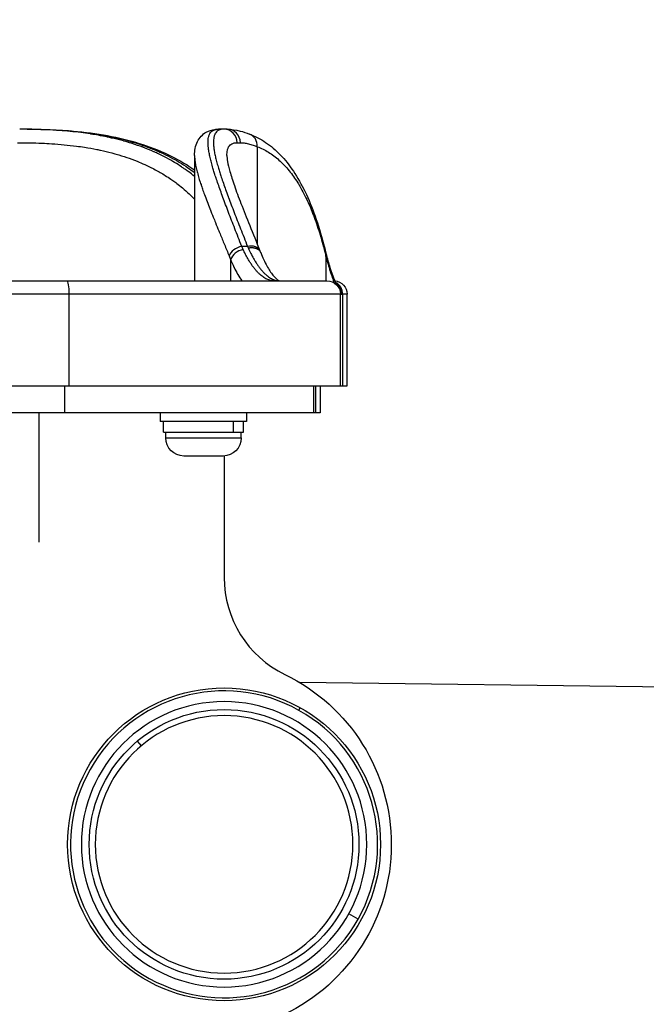
# Model space of a CAD drawing. Units: millimetres. Extents: x 4808 to 10669, y -1319 to 276.
# Drawn here: x 10081 to 10197, y -962 to -780 of the extents above; entities that cross this region are included whole.
import ezdxf

# ---------------------------------------------------------------- set-up
doc = ezdxf.new("R2010")
doc.units = ezdxf.units.MM
doc.styles.get("Standard").update_dxf_attribs({"font": 'arial.ttf'})
doc.dimstyles.new('ISO-25', dxfattribs={"dimtxt": 2.5, "dimasz": 2.5, "dimexe": 1.25, "dimexo": 0.625, "dimtad": 1, "dimtxsty": 'Standard', "dimcen": 2.5, "dimadec": 0, "dimazin": 0, "dimtfac": 1, "dimtmove": 0, "dimatfit": 3, "dimfxl": 1, "dimarcsym": 0})

# ---------------------------------------------------------------- blocks, each defined once
blk = doc.blocks.new('*D6')
at = {"color": 0, "lineweight": -2, "transparency": 16777216}
for p, q in [((9994.13, 112.69), (9942.88, 112.69)), ((9944.13, 52.69), (9944.13, -1248.3)), ((9994.13, -1308.3), (9942.88, -1308.3))]:
    blk.add_line(p, q, dxfattribs=at)
at = {"color": 0, "transparency": 16777216}
for points in [[(9934.13, 52.69), (9954.13, 52.69), (9944.13, 112.69)], [(9934.13, -1248.3), (9954.13, -1248.3), (9944.13, -1308.3)]]:
    blk.add_solid(points, dxfattribs=at)
at = {"layer": 'Defpoints', "color": 0, "transparency": 16777216}
for p in [(10328.82, 112.69), (9944.13, -1308.3), (10328.82, -1308.3)]:
    blk.add_point(p, dxfattribs=at)
at = {"color": 0, "transparency": 16777216, "insert": (9883.29, -597.8), "char_height": 80, "attachment_point": 5, "rotation": 90}
blk.add_mtext('145', dxfattribs=at)
blk = doc.blocks.new('*D7')
at = {"color": 0, "lineweight": -2, "transparency": 16777216}
for p, q in [((9988.74, 112.75), (9988.74, 164)), ((10048.74, 162.75), (10608.93, 162.75)), ((10668.93, 112.75), (10668.93, 164))]:
    blk.add_line(p, q, dxfattribs=at)
at = {"color": 0, "transparency": 16777216}
for points in [[(10048.74, 172.75), (10048.74, 152.75), (9988.74, 162.75)], [(10608.93, 172.75), (10608.93, 152.75), (10668.93, 162.75)]]:
    blk.add_solid(points, dxfattribs=at)
at = {"layer": 'Defpoints', "color": 0, "transparency": 16777216}
for p in [(10668.93, 162.75), (9988.74, -847.74), (10668.93, -853.44)]:
    blk.add_point(p, dxfattribs=at)
at = {"color": 0, "transparency": 16777216, "insert": (10328.84, 223.6), "char_height": 80, "attachment_point": 5}
blk.add_mtext('70', dxfattribs=at)

msp = doc.modelspace()

# ---------------------------------------------------------------- linework, layer by layer
at = {"extrusion": (-2.22045e-16, 1, -2.22045e-16)}
for p, q in [((10082.318, -800.14), (10080.953, -800.14)), ((10118.799, -800.14), (10117.777, -800.14)), ((10119.425, -800.14), (10118.799, -800.14)), ((10121.244, -802.64), (10121.852, -802.64)), ((10113.364, -805.017), (10113.364, -828.24)), ((10124.998, -803.38), (10124.998, -821.483)), ((10123.176, -821.866), (10122.099, -821.866)), ((10120.048, -824.325), (10120.048, -828.24)), ((10137.723, -823.715), (10137.723, -828.24)), ((10035.269, -828.24), (10089.664, -828.24)), ((10089.664, -828.24), (10137.908, -828.24)), ((10139.108, -828.24), (10139.108, -828.24)), ((10090.078, -830.74), (10033.363, -830.74)), ((10090.078, -830.74), (10090.078, -847.74)), ((10140.408, -830.74), (10090.078, -830.74)), ((10140.408, -847.74), (10140.408, -830.74)), ((10140.81, -830.74), (10140.659, -830.74)), ((10140.81, -830.74), (10140.81, -847.74)), ((10141.651, -830.74), (10140.81, -830.74)), ((10141.651, -847.74), (10141.651, -830.74)), ((10033.363, -847.74), (10090.078, -847.74)), ((10089.23, -847.74), (10089.23, -852.74)), ((10090.078, -847.74), (10140.408, -847.74)), ((10135.388, -847.74), (10135.388, -852.74)), ((10135.811, -847.74), (10135.811, -852.74)), ((10136.631, -847.74), (10136.631, -852.74)), ((10140.408, -847.74), (10140.81, -847.74)), ((10140.81, -847.74), (10141.651, -847.74)), ((10089.23, -852.74), (10037.155, -852.74)), ((10084.547, -876.689), (10084.547, -852.74)), ((10135.388, -852.74), (10089.23, -852.74)), ((10107.018, -852.74), (10107.018, -854.34)), ((10123.018, -854.34), (10107.018, -854.34)), ((10107.618, -856.34), (10107.618, -854.34)), ((10120.494, -854.34), (10120.494, -856.34)), ((10122.418, -856.34), (10122.418, -854.34)), ((10123.018, -852.74), (10123.018, -854.34)), ((10135.811, -852.74), (10135.388, -852.74)), ((10136.631, -852.74), (10135.811, -852.74)), ((10107.618, -856.34), (10120.494, -856.34)), ((10108.018, -857.39), (10108.018, -856.34)), ((10108.018, -857.39), (10122.018, -857.39)), ((10120.494, -856.34), (10122.418, -856.34)), ((10122.018, -857.39), (10122.018, -856.34)), ((10118.668, -860.74), (10111.368, -860.74)), ((10118.837, -860.735), (10118.837, -883.252)), ((10298.533, -904.78), (10132.897, -902.759)), ((10132.706, -907.891), (10132.971, -907.417)), ((10131.021, -910.91), (10131.019, -910.913)), ((10103.505, -914.449), (10102.779, -913.584)), ((10143.686, -946.608), (10141.94, -945.634))]:
    msp.add_line(p, q, dxfattribs=at)
for radius in [29, 25]:
    msp.add_circle((10118.837, -932.74), radius)
at = {"extrusion": (4.93038e-32, -2.22045e-16, -1)}
for radius in [26.458, 23.867]:
    msp.add_circle((-10118.837, -932.74), radius, dxfattribs=at)
for centre, radius, start, end in [((-10137.908, -830.74), 2.5, 90, 180), ((-10139.151, -830.74), 2.5, 94.72786, 180), ((-10111.368, -857.39), 3.35, 270, 0), ((-10118.668, -857.39), 3.35, 180, 270), ((-10114.837, -932.74), 35, 115.87152, 244.43115)]:
    msp.add_arc(centre, radius, start, end, dxfattribs=at)
for centre, radius, start, end in [((10138.837, -883.252), 20, 180, 244.12848), ((10118.837, -932.74), 28.457, 60.83274, 330.83274), ((10118.837, -932.74), 28.457, 330.83274, 60.83274)]:
    msp.add_arc(centre, radius, start, end)
for centre, major_axis, ratio, start_param, end_param in [((10118.799, -802.64), (0, 2.5), 0.9779807, -1.5707963, 0), ((10119.425, -802.64), (0, 2.5), 0.9708568, -1.5707963, 0), ((10122.663, -803.38), (0.881, 2.34), 0.9256602, -1.2354906, 0.0000003), ((10122.099, -823.642), (-2.322, -0.927), 0.6838039, -1.837389, -0.5286068), ((10122.376, -824.3), (-2.299, -0.983), 0.7081498, -1.8650176, -0.5508255), ((10123.176, -823.642), (2.317, 0.938), 0.6831394, -0.0000001, 1.3011016), ((10132.356, -805.912), (-3.096, -21.596), 0.503432, -0.6703226, -0.6506876), ((10135.274, -823.642), (2.43, 0.589), 0.7002027, -0.3330805, 0.0000003), ((10135.292, -823.715), (2.429, 0.593), 0.7030823, -0.3341246, 0.0000002), ((10129.436, -805.416), (-3.297, -24.566), 0.4616138, -0.6751211, -0.6352848), ((11364.671, 6209.481), (-1221.89, -7041.483), 0.0198194, -0.0454165, -0.0452033), ((10138.32, -830.74), (0, 2.5), 0.9958035, -1.5707287, -0.4912717), ((10138.171, -830.74), (0, 2.5), 0.9953141, -1.5707963, -0.5948732)]:
    msp.add_ellipse(centre, major_axis=major_axis, ratio=ratio, start_param=start_param, end_param=end_param)
at = {"extrusion": (5.54668e-32, -2.22045e-16, -1)}
msp.add_ellipse((10131.306, -805.9), major_axis=(3.151, 21.637), ratio=0.5009562, start_param=-2.5119153, end_param=-2.4707357, dxfattribs=at)
at = {"extrusion": (4.93038e-32, -2.22045e-16, -1)}
msp.add_ellipse((10089.664, -830.74), major_axis=(0, 2.5), ratio=0.1657362, start_param=0, end_param=1.5707963, dxfattribs=at)
for points, knots in [([(10113.364, -808.888), (10113.347, -808.874), (10113.329, -808.859), (10113.311, -808.845), (10112.972, -808.573), (10112.626, -808.306), (10112.274, -808.047), (10112.237, -808.019), (10112.199, -807.991), (10112.161, -807.964), (10111.967, -807.822), (10111.77, -807.681), (10111.572, -807.543), (10111.412, -807.431), (10111.25, -807.321), (10111.088, -807.212), (10111.047, -807.184), (10111.005, -807.157), (10110.964, -807.129), (10110.54, -806.848), (10110.111, -806.578), (10109.676, -806.317), (10108.702, -805.733), (10107.698, -805.199), (10106.662, -804.709), (10106.438, -804.604), (10106.213, -804.5), (10105.986, -804.399), (10105.934, -804.375), (10105.881, -804.351), (10105.828, -804.328), (10105.301, -804.095), (10104.766, -803.873), (10104.224, -803.662), (10103.597, -803.419), (10102.96, -803.19), (10102.313, -802.974), (10101.665, -802.759), (10101.007, -802.558), (10100.338, -802.369), (10100.281, -802.353), (10100.223, -802.337), (10100.166, -802.321), (10099.528, -802.144), (10098.88, -801.979), (10098.223, -801.826), (10097.919, -801.755), (10097.612, -801.687), (10097.304, -801.621), (10097.247, -801.608), (10097.191, -801.596), (10097.134, -801.584), (10096.608, -801.473), (10096.079, -801.37), (10095.547, -801.274), (10095.088, -801.192), (10094.627, -801.114), (10094.164, -801.042), (10094.113, -801.034), (10094.061, -801.026), (10094.009, -801.018), (10093.433, -800.929), (10092.853, -800.849), (10092.27, -800.775), (10090.976, -800.612), (10089.666, -800.485), (10088.34, -800.389), (10088.123, -800.373), (10087.906, -800.358), (10087.688, -800.344), (10087.655, -800.342), (10087.623, -800.34), (10087.591, -800.337), (10086.891, -800.293), (10086.187, -800.256), (10085.479, -800.228), (10083.99, -800.167), (10082.481, -800.14), (10080.953, -800.14)], [0.017516583, 0.017516583, 0.017516583, 0.017516583, 0.017599953, 0.017599953, 0.017599953, 0.019186853, 0.019186853, 0.019186853, 0.019355759, 0.019355759, 0.019355759, 0.020227828, 0.020227828, 0.020227828, 0.020931112, 0.020931112, 0.020931112, 0.021110575, 0.021110575, 0.021110575, 0.022937636, 0.022937636, 0.022937636, 0.027024669, 0.027024669, 0.027024669, 0.02790815, 0.02790815, 0.02790815, 0.028113723, 0.028113723, 0.028113723, 0.030160228, 0.030160228, 0.030160228, 0.032522708, 0.032522708, 0.032522708, 0.034885187, 0.034885187, 0.034885187, 0.035088457, 0.035088457, 0.035088457, 0.037334518, 0.037334518, 0.037334518, 0.038373706, 0.038373706, 0.038373706, 0.038564411, 0.038564411, 0.038564411, 0.040334341, 0.040334341, 0.040334341, 0.041862224, 0.041862224, 0.041862224, 0.042032137, 0.042032137, 0.042032137, 0.043932187, 0.043932187, 0.043932187, 0.048148582, 0.048148582, 0.048148582, 0.048839262, 0.048839262, 0.048839262, 0.048941524, 0.048941524, 0.048941524, 0.051156946, 0.051156946, 0.051156946, 0.055816299, 0.055816299, 0.055816299, 0.055816299]), ([(10082.318, -800.14), (10083.038, -800.14), (10083.754, -800.146), (10085.174, -800.173), (10085.877, -800.193), (10087.266, -800.248), (10087.952, -800.283), (10088.763, -800.334), (10088.89, -800.343), (10089.534, -800.386), (10090.049, -800.426), (10091.067, -800.514), (10091.57, -800.563), (10092.14, -800.625), (10092.209, -800.632), (10092.979, -800.718), (10093.671, -800.805), (10094.723, -800.956), (10095.087, -801.011), (10096.081, -801.172), (10096.708, -801.283), (10097.942, -801.525), (10098.55, -801.655), (10099.747, -801.934), (10100.335, -802.083), (10101.114, -802.296), (10101.311, -802.352), (10101.996, -802.549), (10102.481, -802.698), (10103.241, -802.945), (10103.518, -803.039), (10103.994, -803.205), (10104.193, -803.276), (10105.06, -803.595), (10105.715, -803.855), (10106.616, -804.243), (10106.873, -804.357), (10107.711, -804.741), (10108.284, -805.022), (10109.417, -805.616), (10109.976, -805.93), (10111.072, -806.586), (10111.608, -806.929), (10112.551, -807.572), (10112.961, -807.865), (10113.364, -808.169)], [0, 0, 0, 0, 0.002197497, 0.002197497, 0.004372086, 0.004372086, 0.006515354, 0.006515354, 0.00691363, 0.00691363, 0.00853929, 0.00853929, 0.010145483, 0.010145483, 0.010370444, 0.010370444, 0.012625181, 0.012625181, 0.013827259, 0.013827259, 0.015926384, 0.015926384, 0.018003252, 0.018003252, 0.02004852, 0.02004852, 0.020740889, 0.020740889, 0.022469296, 0.022469296, 0.023470736, 0.023470736, 0.024197704, 0.024197704, 0.026662304, 0.026662304, 0.027654518, 0.027654518, 0.029934713, 0.029934713, 0.032251431, 0.032251431, 0.034568148, 0.034568148, 0.036407053, 0.036407053, 0.036407053, 0.036407053]), ([(10082.318, -800.14), (10084.619, -800.14), (10086.905, -800.203), (10091.374, -800.5), (10093.567, -800.733), (10097.762, -801.4), (10099.777, -801.827), (10103.596, -802.891), (10105.414, -803.522), (10108.832, -804.994), (10110.445, -805.83), (10112.441, -807.072), (10112.907, -807.378), (10113.364, -807.695)], [0, 0, 0, 0, 7.005234, 7.005234, 13.9410817, 13.9410817, 20.6297053, 20.6297053, 27.0851695, 27.0851695, 33.3480865, 33.3480865, 35.3000383, 35.3000383, 35.3000383, 35.3000383]), ([(10113.364, -804.996), (10113.364, -804.127), (10113.482, -803.251), (10114.255, -801.718), (10114.84, -801.077), (10116.046, -800.403), (10116.597, -800.245), (10117.343, -800.152), (10117.562, -800.14), (10117.777, -800.14)], [0, 0, 0, 0, 7.5301677, 7.5301677, 13.5334723, 13.5334723, 17.9091811, 17.9091811, 19.7506384, 19.7506384, 19.7506384, 19.7506384]), ([(10122.099, -821.866), (10121.881, -821.3), (10121.665, -820.744), (10121.242, -819.65), (10121.033, -819.113), (10120.628, -818.068), (10120.432, -817.56), (10120.044, -816.553), (10119.852, -816.055), (10119.48, -815.081), (10119.299, -814.604), (10118.949, -813.675), (10118.78, -813.223), (10118.458, -812.349), (10118.305, -811.928), (10118.009, -811.105), (10117.868, -810.703), (10117.597, -809.922), (10117.468, -809.542), (10117.33, -809.123), (10117.314, -809.075), (10117.242, -808.855), (10117.187, -808.685), (10117.096, -808.402), (10117.06, -808.288), (10116.939, -807.899), (10116.856, -807.629), (10116.672, -807.004), (10116.574, -806.656), (10116.445, -806.169), (10116.407, -806.02), (10116.289, -805.548), (10116.217, -805.236), (10116.093, -804.639), (10116.04, -804.354), (10115.96, -803.842), (10115.93, -803.613), (10115.884, -803.152), (10115.87, -802.923), (10115.861, -802.492), (10115.867, -802.29), (10115.9, -801.919), (10115.925, -801.75), (10115.98, -801.507), (10116.002, -801.424), (10116.053, -801.266), (10116.082, -801.191), (10116.139, -801.062), (10116.167, -801.007), (10116.268, -800.829), (10116.349, -800.718), (10116.485, -800.579), (10116.53, -800.538), (10116.684, -800.415), (10116.803, -800.345), (10117.065, -800.235), (10117.209, -800.195), (10117.494, -800.15), (10117.631, -800.14), (10117.777, -800.14)], [0, 0, 0, 0, 0.002471565, 0.002471565, 0.004948275, 0.004948275, 0.007377294, 0.007377294, 0.00985137, 0.00985137, 0.0123163, 0.0123163, 0.014754588, 0.014754588, 0.017126323, 0.017126323, 0.019486844, 0.019486844, 0.021829564, 0.021829564, 0.022131882, 0.022131882, 0.023227239, 0.023227239, 0.023976206, 0.023976206, 0.025820529, 0.025820529, 0.02836071, 0.02836071, 0.029509176, 0.029509176, 0.032069432, 0.032069432, 0.034628062, 0.034628062, 0.036886471, 0.036886471, 0.039388599, 0.039388599, 0.041875233, 0.041875233, 0.044263765, 0.044263765, 0.045572535, 0.045572535, 0.046881061, 0.046881061, 0.047952412, 0.047952412, 0.050483738, 0.050483738, 0.051641059, 0.051641059, 0.054244606, 0.054244606, 0.056860761, 0.056860761, 0.059018353, 0.059018353, 0.059018353, 0.059018353]), ([(10118.799, -800.14), (10118.62, -800.14), (10118.453, -800.155), (10118.146, -800.215), (10118.006, -800.26), (10117.772, -800.37), (10117.675, -800.43), (10117.481, -800.583), (10117.388, -800.68), (10117.269, -800.842), (10117.234, -800.896), (10117.164, -801.018), (10117.13, -801.088), (10117.067, -801.234), (10117.04, -801.312), (10116.995, -801.457), (10116.977, -801.523), (10116.925, -801.755), (10116.898, -801.931), (10116.867, -802.309), (10116.861, -802.512), (10116.871, -802.938), (10116.885, -803.161), (10116.934, -803.643), (10116.969, -803.903), (10117.06, -804.452), (10117.115, -804.74), (10117.238, -805.309), (10117.304, -805.586), (10117.458, -806.198), (10117.549, -806.535), (10117.694, -807.043), (10117.741, -807.203), (10117.868, -807.63), (10117.952, -807.902), (10118.127, -808.455), (10118.219, -808.737), (10118.437, -809.394), (10118.565, -809.771), (10118.835, -810.545), (10118.976, -810.943), (10119.271, -811.758), (10119.425, -812.176), (10119.606, -812.662), (10119.628, -812.722), (10119.816, -813.227), (10119.989, -813.683), (10120.344, -814.616), (10120.528, -815.094), (10120.904, -816.065), (10121.096, -816.559), (10121.491, -817.571), (10121.694, -818.089), (10122.108, -819.143), (10122.318, -819.68), (10122.744, -820.763), (10122.958, -821.31), (10123.176, -821.866)], [0, 0, 0, 0, 0.002643244, 0.002643244, 0.005275349, 0.005275349, 0.007439401, 0.007439401, 0.009997064, 0.009997064, 0.011159102, 0.011159102, 0.012493119, 0.012493119, 0.013826298, 0.013826298, 0.014878803, 0.014878803, 0.017367976, 0.017367976, 0.019874992, 0.019874992, 0.022318204, 0.022318204, 0.024892094, 0.024892094, 0.027470505, 0.027470505, 0.029757605, 0.029757605, 0.03232291, 0.03232291, 0.033477306, 0.033477306, 0.035348714, 0.035348714, 0.037197007, 0.037197007, 0.03955297, 0.03955297, 0.041921924, 0.041921924, 0.044306439, 0.044306439, 0.044636408, 0.044636408, 0.0471129, 0.0471129, 0.04960049, 0.04960049, 0.05207581, 0.05207581, 0.054571967, 0.054571967, 0.057064943, 0.057064943, 0.059515211, 0.059515211, 0.059515211, 0.059515211]), ([(10119.425, -800.14), (10120.211, -800.14), (10120.99, -800.268), (10122.361, -800.624), (10122.942, -800.814), (10123.544, -801.04)], [0, 0, 0, 0, 6.5507266, 6.5507266, 11.1682612, 11.1682612, 11.1682612, 11.1682612]), ([(10123.544, -801.04), (10124.587, -801.433), (10125.592, -801.955), (10127.502, -803.246), (10128.407, -804.016), (10130.125, -805.797), (10130.936, -806.817), (10132.465, -809.098), (10133.182, -810.367), (10134.519, -813.137), (10135.139, -814.645), (10136.283, -817.869), (10136.807, -819.588), (10137.43, -821.947), (10137.569, -822.496), (10137.704, -823.054)], [0, 0, 0, 0, 7.5040778, 7.5040778, 15.0806418, 15.0806418, 22.8419636, 22.8419636, 30.7833544, 30.7833544, 38.8158422, 38.8158422, 46.8235689, 46.8235689, 49.2000489, 49.2000489, 49.2000489, 49.2000489]), ([(10080.568, -802.64), (10081.326, -802.64), (10082.08, -802.647), (10083.585, -802.677), (10084.336, -802.701), (10085.69, -802.76), (10086.293, -802.792), (10087.666, -802.882), (10088.433, -802.943), (10089.959, -803.089), (10090.718, -803.174), (10091.981, -803.34), (10092.488, -803.412), (10093.751, -803.611), (10094.504, -803.745), (10095.486, -803.942), (10095.72, -803.991), (10096.652, -804.192), (10097.339, -804.356), (10098.284, -804.606), (10098.552, -804.679), (10099.484, -804.944), (10100.138, -805.148), (10101.435, -805.588), (10102.078, -805.826), (10103.194, -806.275), (10103.673, -806.48), (10104.799, -806.992), (10105.441, -807.308), (10106.706, -807.986), (10107.329, -808.347), (10108.278, -808.943), (10108.614, -809.163), (10109.196, -809.561), (10109.443, -809.735), (10109.812, -810.005), (10109.936, -810.097), (10110.423, -810.464), (10110.779, -810.745), (10111.555, -811.388), (10111.972, -811.754), (10112.631, -812.365), (10112.88, -812.604), (10113.205, -812.928), (10113.285, -813.008), (10113.364, -813.089)], [0, 0, 0, 0, 0.002274326, 0.002274326, 0.004569982, 0.004569982, 0.006435838, 0.006435838, 0.008835409, 0.008835409, 0.01124474, 0.01124474, 0.012871677, 0.012871677, 0.015319789, 0.015319789, 0.016089596, 0.016089596, 0.018389321, 0.018389321, 0.019307515, 0.019307515, 0.021606161, 0.021606161, 0.023943181, 0.023943181, 0.025743354, 0.025743354, 0.028239965, 0.028239965, 0.030768869, 0.030768869, 0.032179192, 0.032179192, 0.033240793, 0.033240793, 0.033788152, 0.033788152, 0.035397112, 0.035397112, 0.037379475, 0.037379475, 0.038615031, 0.038615031, 0.039022101, 0.039022101, 0.039022101, 0.039022101]), ([(10119.364, -804.996), (10119.364, -804.823), (10119.372, -804.658), (10119.402, -804.346), (10119.425, -804.197), (10119.475, -803.97), (10119.499, -803.885), (10119.552, -803.724), (10119.582, -803.647), (10119.637, -803.526), (10119.661, -803.479), (10119.77, -803.287), (10119.87, -803.161), (10120.01, -803.033), (10120.035, -803.012), (10120.18, -802.897), (10120.315, -802.822), (10120.614, -802.71), (10120.778, -802.672), (10121.049, -802.644), (10121.145, -802.64), (10121.244, -802.64)], [0.037815069, 0.037815069, 0.037815069, 0.037815069, 0.039815136, 0.039815136, 0.041851489, 0.041851489, 0.043156674, 0.043156674, 0.044458158, 0.044458158, 0.045339113, 0.045339113, 0.048221279, 0.048221279, 0.048826737, 0.048826737, 0.051622148, 0.051622148, 0.054397107, 0.054397107, 0.055801985, 0.055801985, 0.055801985, 0.055801985]), ([(10121.852, -802.64), (10122.073, -802.64), (10122.308, -802.657), (10122.806, -802.726), (10123.069, -802.778), (10123.625, -802.914), (10123.917, -802.999), (10124.472, -803.183), (10124.73, -803.276), (10124.998, -803.38)], [0, 0, 0, 0, 0.002753549, 0.002753549, 0.005515953, 0.005515953, 0.00828805, 0.00828805, 0.01054713, 0.01054713, 0.01054713, 0.01054713]), ([(10113.364, -804.996), (10113.364, -805.229), (10113.378, -805.478), (10113.405, -805.743), (10113.407, -805.758), (10113.408, -805.774), (10113.41, -805.789), (10113.437, -806.043), (10113.476, -806.312), (10113.526, -806.596), (10113.581, -806.901), (10113.648, -807.223), (10113.728, -807.561), (10113.764, -807.711), (10113.802, -807.865), (10113.842, -808.021), (10113.857, -808.076), (10113.871, -808.132), (10113.886, -808.188), (10113.976, -808.525), (10114.076, -808.877), (10114.187, -809.244), (10114.226, -809.372), (10114.266, -809.501), (10114.307, -809.632), (10114.343, -809.747), (10114.38, -809.863), (10114.418, -809.98), (10114.464, -810.123), (10114.511, -810.268), (10114.56, -810.415), (10114.583, -810.484), (10114.606, -810.553), (10114.63, -810.622), (10114.68, -810.77), (10114.731, -810.921), (10114.784, -811.073), (10114.803, -811.128), (10114.822, -811.184), (10114.842, -811.239), (10114.955, -811.563), (10115.073, -811.893), (10115.196, -812.232), (10115.353, -812.662), (10115.519, -813.105), (10115.692, -813.56), (10115.854, -813.985), (10116.023, -814.421), (10116.198, -814.867), (10116.212, -814.902), (10116.225, -814.937), (10116.239, -814.972), (10116.432, -815.462), (10116.631, -815.964), (10116.838, -816.478), (10116.968, -816.802), (10117.101, -817.131), (10117.237, -817.465), (10117.441, -817.966), (10117.65, -818.479), (10117.865, -819.003), (10117.907, -819.107), (10117.95, -819.211), (10117.993, -819.316), (10118.255, -819.954), (10118.525, -820.608), (10118.802, -821.278), (10119.081, -821.957), (10119.368, -822.652), (10119.66, -823.364), (10119.698, -823.456), (10119.737, -823.549), (10119.775, -823.642)], [0.019169958, 0.019169958, 0.019169958, 0.019169958, 0.022025062, 0.022025062, 0.022025062, 0.022189737, 0.022189737, 0.022189737, 0.024904935, 0.024904935, 0.024904935, 0.027821031, 0.027821031, 0.027821031, 0.029110888, 0.029110888, 0.029110888, 0.029566881, 0.029566881, 0.029566881, 0.032301295, 0.032301295, 0.032301295, 0.033251019, 0.033251019, 0.033251019, 0.034081352, 0.034081352, 0.034081352, 0.035091608, 0.035091608, 0.035091608, 0.035560883, 0.035560883, 0.035560883, 0.036566585, 0.036566585, 0.036566585, 0.036932148, 0.036932148, 0.036932148, 0.039051817, 0.039051817, 0.039051817, 0.04175318, 0.04175318, 0.04175318, 0.044282372, 0.044282372, 0.044282372, 0.044480332, 0.044480332, 0.044480332, 0.047247901, 0.047247901, 0.047247901, 0.048992747, 0.048992747, 0.048992747, 0.051616221, 0.051616221, 0.051616221, 0.052136575, 0.052136575, 0.052136575, 0.055307626, 0.055307626, 0.055307626, 0.058516856, 0.058516856, 0.058516856, 0.058933676, 0.058933676, 0.058933676, 0.058933676]), ([(10119.364, -804.996), (10119.364, -805.265), (10119.399, -805.663), (10119.574, -806.67), (10119.719, -807.294), (10120.132, -808.771), (10120.41, -809.644), (10121.095, -811.619), (10121.511, -812.738), (10122.462, -815.202), (10123.004, -816.561), (10124.185, -819.484), (10124.826, -821.057), (10125.493, -822.704)], [0, 0, 0, 0, 5.3680785, 5.3680785, 11.0702644, 11.0702644, 17.3230632, 17.3230632, 24.0163117, 24.0163117, 31.0802959, 31.0802959, 38.3733215, 38.3733215, 38.3733215, 38.3733215]), ([(10124.998, -803.38), (10125.717, -803.648), (10126.41, -803.988), (10127.749, -804.813), (10128.394, -805.297), (10129.673, -806.439), (10130.303, -807.105), (10131.454, -808.528), (10131.979, -809.268), (10132.658, -810.357), (10132.83, -810.643), (10133.09, -811.096), (10133.18, -811.257), (10133.524, -811.884), (10133.772, -812.366), (10134.392, -813.643), (10134.754, -814.464), (10135.197, -815.564), (10135.292, -815.806), (10135.782, -817.086), (10136.158, -818.177), (10136.869, -820.461), (10137.204, -821.653), (10137.583, -823.147), (10137.644, -823.394), (10137.705, -823.642)], [0, 0, 0, 0, 0.006005448, 0.006005448, 0.012010896, 0.012010896, 0.018335837, 0.018335837, 0.024021793, 0.024021793, 0.025971508, 0.025971508, 0.027024517, 0.027024517, 0.030027241, 0.030027241, 0.034729283, 0.034729283, 0.036032689, 0.036032689, 0.041534688, 0.041534688, 0.046979985, 0.046979985, 0.048043585, 0.048043585, 0.048043585, 0.048043585]), ([(10127.999, -828.24), (10127.884, -828.24), (10127.768, -828.231), (10127.537, -828.2), (10127.422, -828.176), (10127.188, -828.114), (10127.069, -828.074), (10126.83, -827.98), (10126.711, -827.925), (10126.471, -827.799), (10126.352, -827.729), (10126.112, -827.574), (10125.992, -827.488), (10125.75, -827.302), (10125.629, -827.202), (10125.443, -827.035), (10125.378, -826.975), (10125.257, -826.858), (10125.2, -826.802), (10125.022, -826.62), (10124.901, -826.489), (10124.663, -826.216), (10124.545, -826.073), (10124.308, -825.772), (10124.189, -825.613), (10123.954, -825.282), (10123.837, -825.109), (10123.605, -824.752), (10123.49, -824.567), (10123.267, -824.191), (10123.159, -824.001), (10122.945, -823.61), (10122.839, -823.409), (10122.631, -822.996), (10122.528, -822.784), (10122.409, -822.53), (10122.393, -822.494), (10122.376, -822.457)], [0, 0, 0, 0, 0.001075156, 0.001075156, 0.002131785, 0.002131785, 0.003216205, 0.003216205, 0.004300625, 0.004300625, 0.005376955, 0.005376955, 0.006450937, 0.006450937, 0.007526093, 0.007526093, 0.008100085, 0.008100085, 0.008601249, 0.008601249, 0.009676405, 0.009676405, 0.010739846, 0.010739846, 0.01182086, 0.01182086, 0.012901874, 0.012901874, 0.01397703, 0.01397703, 0.015004818, 0.015004818, 0.016026161, 0.016026161, 0.017036541, 0.017036541, 0.017202499, 0.017202499, 0.017202499, 0.017202499]), ([(10123.307, -822.151), (10123.368, -822.139), (10123.429, -822.129), (10123.489, -822.12), (10123.55, -822.112), (10123.612, -822.105), (10123.672, -822.1), (10123.733, -822.095), (10123.793, -822.092), (10123.852, -822.091), (10123.913, -822.09), (10123.973, -822.09), (10124.033, -822.093), (10124.092, -822.095), (10124.15, -822.1), (10124.208, -822.106), (10124.261, -822.111), (10124.313, -822.119), (10124.365, -822.128), (10124.431, -822.139), (10124.496, -822.153), (10124.559, -822.169), (10124.624, -822.187), (10124.688, -822.207), (10124.749, -822.229), (10124.774, -822.238), (10124.799, -822.248), (10124.824, -822.258), (10124.866, -822.276), (10124.907, -822.295), (10124.947, -822.315), (10124.987, -822.335), (10125.026, -822.356), (10125.063, -822.379), (10125.1, -822.402), (10125.136, -822.426), (10125.171, -822.451), (10125.182, -822.459), (10125.194, -822.468), (10125.206, -822.477), (10125.254, -822.514), (10125.299, -822.553), (10125.341, -822.595), (10125.382, -822.636), (10125.42, -822.679), (10125.455, -822.725), (10125.49, -822.769), (10125.521, -822.816), (10125.549, -822.865), (10125.576, -822.912), (10125.6, -822.962), (10125.621, -823.012), (10125.622, -823.016), (10125.624, -823.019), (10125.625, -823.023)], [-0.0000724698, -0.0000724698, -0.0000724698, -0.0000724698, 0.0001168315, 0.0001168315, 0.0001168315, 0.0003084448, 0.0003084448, 0.0003084448, 0.0005000582, 0.0005000582, 0.0005000582, 0.0006972936, 0.0006972936, 0.0006972936, 0.0008929756, 0.0008929756, 0.0008929756, 0.0010725861, 0.0010725861, 0.0010725861, 0.0013038385, 0.0013038385, 0.0013038385, 0.0015450653, 0.0015450653, 0.0015450653, 0.001645114, 0.001645114, 0.001645114, 0.0018164717, 0.0018164717, 0.0018164717, 0.0019874461, 0.0019874461, 0.0019874461, 0.0021584778, 0.0021584778, 0.0021584778, 0.0022176419, 0.0022176419, 0.0022176419, 0.0024644732, 0.0024644732, 0.0024644732, 0.0027082458, 0.0027082458, 0.0027082458, 0.0029500199, 0.0029500199, 0.0029500199, 0.0031886275, 0.0031886275, 0.0031886275, 0.0032043417, 0.0032043417, 0.0032043417, 0.0032043417]), ([(10123.307, -822.151), (10123.388, -822.335), (10123.471, -822.515), (10123.638, -822.869), (10123.722, -823.042), (10123.864, -823.324), (10123.921, -823.435), (10124.085, -823.748), (10124.193, -823.944), (10124.411, -824.326), (10124.521, -824.511), (10124.646, -824.713), (10124.661, -824.737), (10124.675, -824.76), (10124.793, -824.948), (10124.912, -825.129), (10125.147, -825.47), (10125.263, -825.631), (10125.503, -825.947), (10125.627, -826.102), (10125.869, -826.388), (10125.987, -826.52), (10126.113, -826.653), (10126.119, -826.66), (10126.191, -826.735), (10126.256, -826.802), (10126.381, -826.924), (10126.44, -826.98), (10126.616, -827.143), (10126.734, -827.244), (10126.857, -827.342), (10126.863, -827.347), (10126.869, -827.352), (10126.993, -827.45), (10127.116, -827.54), (10127.361, -827.703), (10127.483, -827.777), (10127.726, -827.908), (10127.848, -827.965), (10128.085, -828.063), (10128.201, -828.103), (10128.431, -828.168), (10128.545, -828.193), (10128.772, -828.227), (10128.885, -828.237), (10129.012, -828.239), (10129.028, -828.24), (10129.044, -828.24)], [0, 0, 0, 0, 0.000836367, 0.000836367, 0.001674525, 0.001674525, 0.002235022, 0.002235022, 0.003279085, 0.003279085, 0.004331068, 0.004331068, 0.004470045, 0.004470045, 0.004470045, 0.005587556, 0.005587556, 0.006668775, 0.006668775, 0.007804433, 0.007804433, 0.008878562, 0.008878562, 0.00894009, 0.00894009, 0.00952706, 0.00952706, 0.010057601, 0.010057601, 0.011119022, 0.011119022, 0.011175112, 0.011175112, 0.011175112, 0.012292623, 0.012292623, 0.013410134, 0.013410134, 0.014527646, 0.014527646, 0.01560314, 0.01560314, 0.016673156, 0.016673156, 0.01773318, 0.01773318, 0.017880179, 0.017880179, 0.017880179, 0.017880179]), ([(10125.625, -823.023), (10125.992, -823.948), (10126.378, -824.773), (10127.141, -826.164), (10127.522, -826.739), (10128.209, -827.599), (10128.52, -827.892), (10128.92, -828.184), (10129.038, -828.23), (10129.068, -828.24)], [0, 0, 0, 0, 4.3550341, 4.3550341, 8.6773445, 8.6773445, 12.8807119, 12.8807119, 16.2891802, 16.2891802, 16.2891802, 16.2891802]), ([(10137.704, -823.054), (10137.705, -823.058), (10137.706, -823.063), (10137.708, -823.072), (10137.709, -823.077), (10137.712, -823.086), (10137.713, -823.09), (10137.715, -823.1), (10137.716, -823.104), (10137.718, -823.113), (10137.719, -823.118), (10137.72, -823.123)], [2.3743433114, 2.3743433114, 2.3743433114, 2.3743433114, 2.3751877259, 2.3751877259, 2.3760321405, 2.3760321405, 2.376876555, 2.376876555, 2.3777209695, 2.3777209695, 2.378565384, 2.378565384, 2.378565384, 2.378565384]), ([(10137.72, -823.123), (10137.96, -824.104), (10138.207, -824.992), (10138.685, -826.536), (10138.92, -827.198), (10139.331, -828.216), (10139.517, -828.592), (10139.66, -828.835), (10139.688, -828.873), (10139.688, -828.873)], [0, 0, 0, 0, 4.3625714, 4.3625714, 8.7552552, 8.7552552, 13.0051606, 13.0051606, 14.6120112, 14.6120112, 14.6120112, 14.6120112]), ([(10120.053, -824.286), (10120.052, -824.291), (10120.051, -824.295), (10120.05, -824.3), (10120.049, -824.308), (10120.048, -824.317), (10120.048, -824.325)], [0, 0, 0, 0, 0.000015968963, 0.000015968963, 0.000015968963, 0.000040998763, 0.000040998763, 0.000040998763, 0.000040998763]), ([(10120.048, -824.325), (10120.197, -824.688), (10120.35, -825.037), (10120.504, -825.371), (10120.557, -825.487), (10120.611, -825.602), (10120.665, -825.714), (10120.677, -825.739), (10120.689, -825.764), (10120.701, -825.789), (10120.913, -826.225), (10121.128, -826.634), (10121.347, -827.014), (10121.357, -827.032), (10121.367, -827.05), (10121.377, -827.068), (10121.623, -827.493), (10121.872, -827.884), (10122.125, -828.24)], [0, 0, 0, 0, 0.0016669036, 0.0016669036, 0.0016669036, 0.0022459792, 0.0022459792, 0.0022459792, 0.0023757174, 0.0023757174, 0.0023757174, 0.0046445589, 0.0046445589, 0.0046445589, 0.0047514347, 0.0047514347, 0.0047514347, 0.0073037228, 0.0073037228, 0.0073037228, 0.0073037228]), ([(10137.723, -823.715), (10137.973, -824.72), (10138.23, -825.633), (10138.482, -826.434), (10138.511, -826.526), (10138.539, -826.615), (10138.568, -826.704), (10138.569, -826.707), (10138.57, -826.711), (10138.571, -826.714), (10138.711, -827.148), (10138.85, -827.548), (10138.985, -827.915), (10139.081, -828.174), (10139.175, -828.416), (10139.268, -828.642)], [0, 0, 0, 0, 0.0044035953, 0.0044035953, 0.0044035953, 0.0049047376, 0.0049047376, 0.0049047376, 0.0049245121, 0.0049245121, 0.0049245121, 0.0073867681, 0.0073867681, 0.0073867681, 0.0091236056, 0.0091236056, 0.0091236056, 0.0091236056]), ([(10140.405, -830.628), (10140.417, -830.638), (10140.429, -830.647), (10140.44, -830.655), (10140.518, -830.711), (10140.591, -830.74), (10140.659, -830.74)], [0.0172879394, 0.0172879394, 0.0172879394, 0.0172879394, 0.0176018912, 0.0176018912, 0.0176018912, 0.0196980483, 0.0196980483, 0.0196980483, 0.0196980483])]:
    msp.add_open_spline(points, degree=3, knots=knots)
msp.add_open_spline([(10125.493, -822.704), (10125.533, -822.802), (10125.572, -822.898), (10125.613, -822.992)], degree=3)

# ---------------------------------------------------------------- dimensions: what is measured, and where the dimension line sits
dim = msp.add_linear_dim(base=(10668.929, 162.751), p1=(9988.742, -847.74), p2=(10668.929, -853.445), text='70', dimstyle='ISO-25', override={"dimtxt": 80, "dimasz": 60, "dimgap": 20, "dimfxl": 50, "dimfxlon": 1})
dim.commit()
dim.dimension.update_dxf_attribs({"geometry": '*D7', "text_midpoint": (10328.836, 223.597)})
dim = msp.add_linear_dim(base=(9944.131, -1308.302), p1=(10328.822, 112.694), p2=(10328.822, -1308.302), angle=90, text='145', dimstyle='ISO-25', override={"dimtxt": 80, "dimasz": 60, "dimgap": 20, "dimfxl": 50, "dimfxlon": 1})
dim.commit()
dim.dimension.update_dxf_attribs({"geometry": '*D6', "text_midpoint": (9883.285, -597.804)})

doc.saveas('drawing.dxf')
